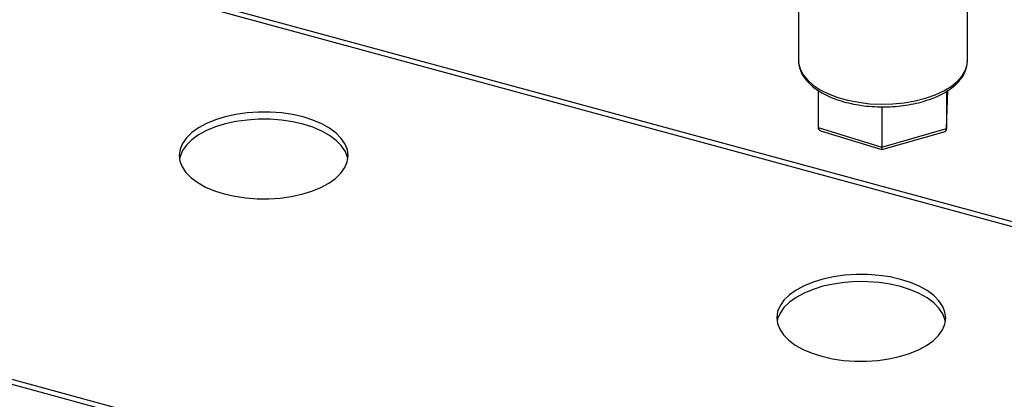
# Model space of a CAD drawing. Units: inches. Extents: x 0.3 to 21.8, y 0.1 to 16.9.
# Drawn here: x 17.1 to 18.5, y 6.4 to 7 of the extents above; entities that cross this region are included whole.
import ezdxf

# ---------------------------------------------------------------- set-up
doc = ezdxf.new("R2010")
doc.units = ezdxf.units.IN
doc.header["$MEASUREMENT"] = 0

msp = doc.modelspace()

# ---------------------------------------------------------------- linework, layer by layer
at = {"color": 8, "linetype": 'Continuous', "lineweight": 25}
for p, q in [((16.4221, 7.2422), (19.2193, 6.4819)), ((16.4278, 7.2478), (19.2193, 6.4891))]:
    msp.add_line(p, q, dxfattribs=at)
at = {"color": 7, "linetype": 'Continuous', "lineweight": 25}
for p, q in [((18.2238, 7.0404), (18.2238, 6.9119)), ((18.4738, 6.9119), (18.4738, 7.0404)), ((18.4738, 6.9119), (18.4738, 6.9125)), ((18.2527, 6.8678), (18.2527, 6.8131)), ((18.4428, 6.8113), (18.4448, 6.8678)), ((18.4428, 6.811), (18.4448, 6.8676)), ((18.4428, 6.8665), (18.4428, 6.8113)), ((18.3468, 6.8434), (18.3468, 6.7839)), ((18.2527, 6.8131), (18.3468, 6.7839)), ((18.2563, 6.8082), (18.3468, 6.7802)), ((18.3468, 6.7839), (18.4428, 6.8113)), ((18.3468, 6.7802), (18.4393, 6.8065)), ((19.2182, 5.8459), (15.9421, 6.7363)), ((19.2193, 5.8529), (15.9479, 6.742))]:
    msp.add_line(p, q, dxfattribs=at)
at = {"color": 8, "linetype": 'Continuous', "lineweight": 25, "flags": 128}
for points in [[(18.2238, 6.9119), (18.2239, 6.9086), (18.226, 6.8999), (18.2303, 6.8914), (18.2368, 6.8833), (18.2454, 6.8757), (18.2559, 6.8688), (18.2681, 6.8627), (18.2819, 6.8575), (18.2969, 6.8533), (18.3129, 6.8502), (18.3295, 6.8482), (18.3465, 6.8475)], [(18.3465, 6.8475), (18.3635, 6.8479), (18.3803, 6.8496), (18.3965, 6.8523), (18.4118, 6.8562), (18.4259, 6.8612), (18.4386, 6.8671), (18.4496, 6.8738), (18.4587, 6.8812), (18.4658, 6.8892), (18.4707, 6.8976), (18.4733, 6.9063), (18.4738, 6.9119)]]:
    msp.add_lwpolyline(points, dxfattribs=at)
at = {"color": 7, "linetype": 'Continuous', "lineweight": 25, "flags": 128}
for points in [[(17.3738, 6.7146), (17.3894, 6.7111), (17.4057, 6.7086), (17.4226, 6.7074), (17.4397, 6.7073), (17.4566, 6.7084), (17.4731, 6.7107), (17.4888, 6.7142), (17.5034, 6.7187), (17.5167, 6.7242), (17.5285, 6.7306), (17.5384, 6.7377), (17.5464, 6.7455), (17.5522, 6.7537), (17.5558, 6.7623), (17.5571, 6.7711), (17.5561, 6.7799), (17.5527, 6.7885), (17.5471, 6.7968), (17.5394, 6.8046), (17.5296, 6.8118), (17.5181, 6.8183), (17.5049, 6.8239), (17.4904, 6.8285), (17.4748, 6.8321), (17.4584, 6.8345), (17.4416, 6.8358), (17.4245, 6.8358), (17.4076, 6.8347), (17.3911, 6.8324), (17.3754, 6.8289), (17.3608, 6.8244), (17.3475, 6.8189), (17.3357, 6.8126), (17.3258, 6.8054), (17.3178, 6.7977), (17.312, 6.7894), (17.3084, 6.7808), (17.3071, 6.772), (17.3081, 6.7633), (17.3115, 6.7547), (17.3171, 6.7464), (17.3248, 6.7385), (17.3345, 6.7313), (17.3461, 6.7248), (17.3592, 6.7192), (17.3738, 6.7146)], [(17.5567, 6.7662), (17.5561, 6.7692), (17.5527, 6.7778), (17.5471, 6.7861), (17.5394, 6.7939), (17.5296, 6.8011), (17.5181, 6.8076), (17.5049, 6.8132), (17.4904, 6.8178), (17.4748, 6.8214), (17.4584, 6.8238), (17.4416, 6.8251), (17.4245, 6.8252), (17.4076, 6.824), (17.3911, 6.8217), (17.3754, 6.8183), (17.3608, 6.8138), (17.3475, 6.8083), (17.3357, 6.8019), (17.3258, 6.7948), (17.3178, 6.787), (17.312, 6.7787), (17.3084, 6.7701), (17.3075, 6.7662)], [(18.2582, 6.4743), (18.2738, 6.4707), (18.2902, 6.4683), (18.307, 6.467), (18.3241, 6.4669), (18.341, 6.4681), (18.3575, 6.4704), (18.3732, 6.4738), (18.3878, 6.4783), (18.4011, 6.4838), (18.4129, 6.4902), (18.4228, 6.4973), (18.4308, 6.5051), (18.4366, 6.5134), (18.4402, 6.522), (18.4415, 6.5307), (18.4405, 6.5395), (18.4371, 6.5481), (18.4315, 6.5564), (18.4238, 6.5642), (18.4141, 6.5715), (18.4025, 6.5779), (18.3894, 6.5835), (18.3748, 6.5881), (18.3593, 6.5917), (18.3429, 6.5941), (18.326, 6.5954), (18.3089, 6.5955), (18.292, 6.5943), (18.2755, 6.592), (18.2598, 6.5886), (18.2452, 6.5841), (18.2319, 6.5786), (18.2201, 6.5722), (18.2102, 6.5651), (18.2022, 6.5573), (18.1964, 6.549), (18.1928, 6.5404), (18.1915, 6.5317), (18.1926, 6.5229), (18.1959, 6.5143), (18.2015, 6.506), (18.2092, 6.4982), (18.219, 6.4909), (18.2305, 6.4845), (18.2437, 6.4789), (18.2582, 6.4743)], [(18.4411, 6.5259), (18.4405, 6.5288), (18.4371, 6.5374), (18.4315, 6.5457), (18.4238, 6.5536), (18.4141, 6.5608), (18.4025, 6.5672), (18.3894, 6.5728), (18.3748, 6.5775), (18.3593, 6.581), (18.3429, 6.5835), (18.326, 6.5847), (18.3089, 6.5848), (18.292, 6.5837), (18.2755, 6.5813), (18.2598, 6.5779), (18.2452, 6.5734), (18.2319, 6.5679), (18.2201, 6.5615), (18.2102, 6.5544), (18.2022, 6.5466), (18.1964, 6.5384), (18.1928, 6.5298), (18.1919, 6.5259)]]:
    msp.add_lwpolyline(points, dxfattribs=at)
at = {"color": 7, "linetype": 'Continuous', "lineweight": 25}
for centre, major_axis, ratio, start_param, end_param in [((18.2611, 6.8155), (0.00753, 0.00534), 0.705639, 2.677265, 3.636426), ((18.4346, 6.8138), (0.00724, -0.00567), 0.697169, 5.813899, 6.782978), ((18.3469, 6.7889), (0.0001, 0.00869), 0.016673, 2.177473, 3.146552)]:
    msp.add_ellipse(centre, major_axis=major_axis, ratio=ratio, start_param=start_param, end_param=end_param, dxfattribs=at)
for points, knots in [([(18.224, 6.9128), (18.2239, 6.9119), (18.2236, 6.908), (18.225, 6.9011), (18.2284, 6.8924), (18.2338, 6.8841), (18.241, 6.8763), (18.2501, 6.869), (18.2609, 6.8625), (18.2732, 6.8568), (18.2868, 6.852), (18.3013, 6.8482), (18.3166, 6.8455), (18.3318, 6.8438), (18.3418, 6.8436), (18.3466, 6.8434)], [0, 0, 0, 0, 0.023717, 0.101235, 0.178736, 0.257678, 0.338841, 0.421933, 0.506092, 0.590526, 0.674796, 0.758828, 0.842646, 0.926309, 1, 1, 1, 1]), ([(18.3466, 6.8434), (18.3494, 6.8434), (18.3576, 6.8435), (18.371, 6.8443), (18.3867, 6.8464), (18.4017, 6.8495), (18.4159, 6.8536), (18.429, 6.8588), (18.4408, 6.8648), (18.4512, 6.8718), (18.4599, 6.8795), (18.4666, 6.888), (18.4712, 6.8969), (18.4737, 6.9053), (18.4736, 6.9105), (18.4735, 6.9127)], [0, 0, 0, 0, 0.0431501, 0.1249252, 0.2067993, 0.2887997, 0.371002, 0.4534839, 0.5363137, 0.6195124, 0.7029428, 0.7859522, 0.867521, 0.9466971, 1, 1, 1, 1])]:
    msp.add_open_spline(points, degree=3, knots=knots, dxfattribs=at)

doc.saveas('drawing.dxf')
